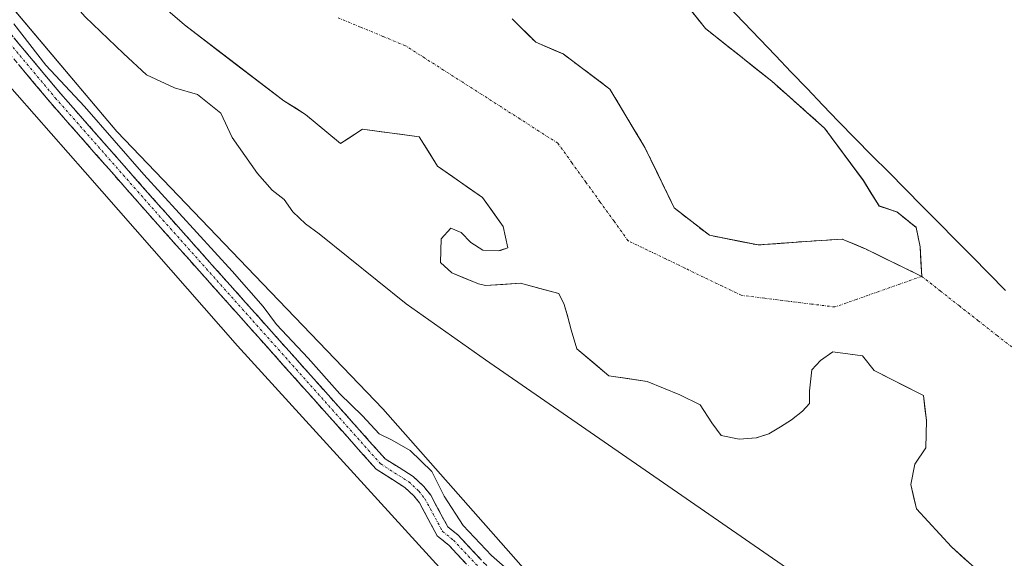
# Model space of a CAD drawing. Units: metres. Extents: x 622461 to 625952, y 4650844 to 4653218.
# Drawn here: x 623154 to 623354, y 4651782 to 4651892 of the extents above; entities that cross this region are included whole.
import ezdxf

# ---------------------------------------------------------------- set-up
doc = ezdxf.new("R2010")
doc.units = ezdxf.units.M
doc.header["$MEASUREMENT"] = 0
doc.linetypes.add('TRAZO_Y_PUNTO', pattern=[1, 0.5, -0.25, 0, -0.25])
doc.linetypes.add('TRAZOSX2', pattern=[1.5, 1, -0.5])
for name, color, linetype, lineweight in [('Arbolado forestal CxS', 92, 'Continuous', 0), ('Camino', 19, 'TRAZOSX2', 0), ('Camino Cxs', 19, 'Continuous', 0), ('Camino eje', 19, 'TRAZO_Y_PUNTO', 0), ('Corriente natural Cxs', 5, 'Continuous', 13), ('Corriente natural eje', 5, 'TRAZO_Y_PUNTO', 0), ('Corriente natural superficial', 5, 'Continuous', 13), ('Cultivos herbáceos CxS', 92, 'Continuous', 0), ('Curva de nivel normal', 36, 'Continuous', 0), ('Isla', 19, 'TRAZOSX2', 0), ('Isla Cxs', 19, 'Continuous', 0), ('Municipio', 9, 'Continuous', 13), ('Municipio CxS', 142, 'Continuous', 0), ('Suelo desnudo CxS', 43, 'Continuous', 0)]:
    doc.layers.add(name, color=color, linetype=linetype, lineweight=lineweight)

# ---------------------------------------------------------------- blocks, each defined once
blk = doc.blocks.new('*U150')
at = {"layer": 'Cultivos herbáceos CxS', "color": 92, "linetype": 'Continuous', "lineweight": 0}
blk.add_polyline3d([(623079.3149, 4651980.5685, 244.3467), (623173.3579, 4651869.0065, 244.1363), (623203.0563, 4651838.0189, 243.2006), (623227.4433, 4651812.5741, 244.0525), (623286.2025, 4651745.9903, 244.0926)], dxfattribs=at)
blk = doc.blocks.new('*U159')
at = {"layer": 'Arbolado forestal CxS', "color": 92, "linetype": 'Continuous', "lineweight": 0}
blk.add_polyline3d([(623270.467, 4651918.526, 237.9768), (623293.0889, 4651889.951, 238.1422), (623306.5827, 4651879.2353, 238.2001), (623317.2983, 4651869.7103, 238.1302), (623325.2358, 4651858.9947, 238.132), (623328.4108, 4651853.8353, 238.1107), (623331.9827, 4651852.6447, 237.9553), (623335.9515, 4651849.4697, 237.8481), (623336.7452, 4651845.5009, 237.853), (623337.0651, 4651839.5051, 237.8193), (623337.0651, 4651839.5051, 237.8193), (623325.6327, 4651845.104, 238.2007), (623320.8702, 4651847.0884, 238.3464), (623314.5202, 4651846.6915, 238.3209), (623303.8045, 4651845.8978, 238.2012), (623293.8826, 4651847.8822, 238.161), (623286.7389, 4651853.4384, 238.2702), (623280.7857, 4651865.7416, 238.5846), (623273.642, 4651877.6478, 238.8318), (623264.1169, 4651884.7916, 238.7419), (623258.5607, 4651887.1729, 238.7349), (623253.7982, 4651891.9354, 238.7156)], dxfattribs=at)
blk = doc.blocks.new('*U160')
at = {"layer": 'Arbolado forestal CxS', "color": 92, "linetype": 'Continuous', "lineweight": 0}
for points in [[(623286.2025, 4651745.9903, 244.0926), (623227.4433, 4651812.5741, 244.0525), (623203.0563, 4651838.0189, 243.2006), (623173.3579, 4651869.0065, 244.1363), (623079.3149, 4651980.5685, 244.3467)], [(623175.6136, 4651900.6666, 238.9706), (623187.123, 4651890.7447, 238.8788), (623197.4418, 4651882.8072, 239.0774), (623207.3637, 4651875.2666, 239.1571), (623211.7293, 4651872.4885, 239.1588), (623218.8731, 4651866.5353, 239.0665), (623223.3701, 4651869.4701, 239.4223), (623234.8551, 4651867.9101, 239.0623), (623238.6201, 4651861.9601, 238.8564), (623247.7201, 4651855.5701, 238.5636), (623251.9601, 4651849.6901, 238.7313), (623252.9201, 4651845.2901, 238.8115), (623251.4009, 4651844.8129, 238.894), (623251.0101, 4651844.6901, 238.9112), (623247.8101, 4651844.8301, 239.066), (623245.3401, 4651846.4001, 238.9982), (623243.3701, 4651848.4601, 238.8605), (623241.3001, 4651849.3301, 238.7772), (623239.3401, 4651847.1601, 238.8005), (623239.2101, 4651842.3601, 239.2745), (623241.5001, 4651840.2001, 239.4613), (623246.9001, 4651838.0101, 239.5552), (623248.3308, 4651837.6297, 239.4493), (623255.4921, 4651838.0962, 238.5982), (623259.4574, 4651837.0441, 238.3766), (623263.2708, 4651836.0324, 238.2469), (623264.3821, 4651833.8099, 238.2014), (623264.9338, 4651831.7498, 238.2543), (623265.7697, 4651828.6284, 238.4428), (623266.9221, 4651824.7612, 238.6826), (623273.4551, 4651819.2901, 239.0908), (623278.0218, 4651818.5855, 238.6494), (623281.2096, 4651818.0936, 238.6443), (623287.8771, 4651815.3949, 238.5646), (623292.0046, 4651813.3311, 238.4503), (623294.3859, 4651809.6799, 238.6866), (623296.2909, 4651807.1399, 238.8885), (623299.9422, 4651806.3461, 238.8204), (623303.4347, 4651806.6636, 238.7193), (623305.9747, 4651807.4574, 238.4916), (623308.3559, 4651808.8861, 238.2608), (623310.5784, 4651810.3149, 238.1539), (623312.8009, 4651812.0611, 238.0419), (623314.2297, 4651813.6486, 238.0136), (623314.2297, 4651816.1886, 238.0112), (623314.7059, 4651820.4749, 238.0075), (623316.4522, 4651822.3799, 238.003), (623318.9922, 4651824.1262, 237.9988), (623325.0247, 4651823.3324, 237.9703), (623327.406, 4651820.3162, 237.9394), (623337.4072, 4651815.2361, 237.8705), (623338.0422, 4651810.1561, 237.9326), (623337.8835, 4651804.5999, 237.8579), (623335.661, 4651801.2661, 237.8432), (623334.8672, 4651797.1386, 237.8793), (623335.9785, 4651792.2173, 237.9832), (623343.1222, 4651784.4386, 237.9185), (623350.7423, 4651777.6123, 238.0024)]]:
    blk.add_polyline3d(points, dxfattribs=at)
blk = doc.blocks.new('*U164')
at = {"layer": 'Suelo desnudo CxS', "color": 43, "linetype": 'Continuous', "lineweight": 0}
for points in [[(623350.7423, 4651777.6123, 238.0024), (623343.1222, 4651784.4386, 237.9185), (623335.9785, 4651792.2173, 237.9832), (623334.8672, 4651797.1386, 237.8793), (623335.661, 4651801.2661, 237.8432), (623337.8835, 4651804.5999, 237.8579), (623338.0422, 4651810.1561, 237.9326), (623337.4072, 4651815.2361, 237.8705), (623327.406, 4651820.3162, 237.9394), (623325.0247, 4651823.3324, 237.9703), (623318.9922, 4651824.1262, 237.9988), (623316.4522, 4651822.3799, 238.003), (623314.7059, 4651820.4749, 238.0075), (623314.2297, 4651816.1886, 238.0112), (623314.2297, 4651813.6486, 238.0136), (623312.8009, 4651812.0611, 238.0419), (623310.5784, 4651810.3149, 238.1539), (623308.3559, 4651808.8861, 238.2608), (623305.9747, 4651807.4574, 238.4916), (623303.4347, 4651806.6636, 238.7193), (623299.9422, 4651806.3461, 238.8204), (623296.2909, 4651807.1399, 238.8885), (623294.3859, 4651809.6799, 238.6866), (623292.0046, 4651813.3311, 238.4503), (623287.8771, 4651815.3949, 238.5646), (623281.2096, 4651818.0936, 238.6443), (623278.0218, 4651818.5855, 238.6494), (623273.4551, 4651819.2901, 239.0908), (623266.9221, 4651824.7612, 238.6826), (623265.7697, 4651828.6284, 238.4428), (623264.9338, 4651831.7498, 238.2543), (623264.3821, 4651833.8099, 238.2014), (623263.2708, 4651836.0324, 238.2469), (623259.4574, 4651837.0441, 238.3766), (623255.4921, 4651838.0962, 238.5982), (623248.3308, 4651837.6297, 239.4493), (623246.9001, 4651838.0101, 239.5552), (623241.5001, 4651840.2001, 239.4613), (623239.2101, 4651842.3601, 239.2745), (623239.3401, 4651847.1601, 238.8005), (623241.3001, 4651849.3301, 238.7772), (623243.3701, 4651848.4601, 238.8605), (623245.3401, 4651846.4001, 238.9982), (623247.8101, 4651844.8301, 239.066), (623251.0101, 4651844.6901, 238.9112), (623251.4009, 4651844.8129, 238.894), (623252.9201, 4651845.2901, 238.8115), (623251.9601, 4651849.6901, 238.7313), (623247.7201, 4651855.5701, 238.5636), (623238.6201, 4651861.9601, 238.8564), (623234.8551, 4651867.9101, 239.0623), (623223.3701, 4651869.4701, 239.4223), (623218.8731, 4651866.5353, 239.0665), (623211.7293, 4651872.4885, 239.1588), (623207.3637, 4651875.2666, 239.1571), (623197.4418, 4651882.8072, 239.0774), (623187.123, 4651890.7447, 238.8788), (623175.6136, 4651900.6666, 238.9706)], [(623253.7982, 4651891.9354, 238.7156), (623258.5607, 4651887.1729, 238.7349), (623264.1169, 4651884.7916, 238.7419), (623273.642, 4651877.6478, 238.8318), (623280.7857, 4651865.7416, 238.5846), (623286.7389, 4651853.4384, 238.2702), (623293.8826, 4651847.8822, 238.161), (623303.8045, 4651845.8978, 238.2012), (623314.5202, 4651846.6915, 238.3209), (623320.8702, 4651847.0884, 238.3464), (623325.6327, 4651845.104, 238.2007), (623337.0651, 4651839.5051, 237.8193), (623337.0651, 4651839.5051, 237.8193), (623336.7452, 4651845.5009, 237.853), (623335.9515, 4651849.4697, 237.8481), (623331.9827, 4651852.6447, 237.9553), (623328.4108, 4651853.8353, 238.1107), (623325.2358, 4651858.9947, 238.132), (623317.2983, 4651869.7103, 238.1302), (623306.5827, 4651879.2353, 238.2001), (623293.0889, 4651889.951, 238.1422), (623270.467, 4651918.526, 237.9768)]]:
    blk.add_polyline3d(points, dxfattribs=at)
blk = doc.blocks.new('*U170')
at = {"layer": 'Corriente natural Cxs', "color": 5, "linetype": 'Continuous', "lineweight": 13}
for points in [[(623348.2, 4651779.89, 237.97), (623345.66, 4651782.16, 237.92), (623343.12, 4651784.44, 237.87), (623340.74, 4651787.03, 237.9), (623338.36, 4651789.62, 237.87), (623335.98, 4651792.22, 237.88), (623335.42, 4651794.68, 237.88), (623334.87, 4651797.14, 237.88), (623335.66, 4651801.27, 237.91), (623337.88, 4651804.6, 237.92), (623337.96, 4651807.38, 237.94), (623338.04, 4651810.16, 237.92), (623337.72, 4651812.7, 237.88), (623337.41, 4651815.24, 237.86), (623334.07, 4651816.93, 237.89), (623330.74, 4651818.62, 237.91), (623327.41, 4651820.32, 237.94), (623325.02, 4651823.33, 237.94), (623322.01, 4651823.73, 237.96), (623318.99, 4651824.13, 237.98), (623316.45, 4651822.38, 237.99), (623314.71, 4651820.47, 238.01), (623314.23, 4651816.19, 238.02), (623314.23, 4651813.65, 238.03), (623312.8, 4651812.06, 238.05), (623310.58, 4651810.31, 238.09), (623308.36, 4651808.89, 238.14), (623305.97, 4651807.46, 238.31), (623303.43, 4651806.66, 238.49), (623299.94, 4651806.35, 238.6), (623296.29, 4651807.14, 238.58), (623294.39, 4651809.68, 238.5), (623292, 4651813.33, 238.29), (623287.88, 4651815.39, 238.43), (623284.54, 4651816.74, 238.4), (623281.21, 4651818.09, 238.33), (623277.33, 4651818.69, 238.46), (623273.46, 4651819.29, 239.1), (623270.19, 4651822.03, 238.86), (623266.92, 4651824.76, 238.8), (623265.77, 4651828.63, 238.35), (623265.08, 4651831.22, 238.31), (623264.38, 4651833.81, 238.22), (623263.27, 4651836.03, 238.29), (623259.38, 4651837.06, 238.5), (623255.49, 4651838.1, 238.73), (623251.91, 4651837.86, 238.99), (623248.33, 4651837.63, 239.24), (623246.9, 4651838.01, 239.27), (623244.2, 4651839.11, 239.23), (623241.5, 4651840.2, 239.17), (623239.21, 4651842.36, 239.17), (623239.34, 4651847.16, 238.84), (623241.3, 4651849.33, 238.76), (623243.37, 4651848.46, 238.76), (623245.34, 4651846.4, 238.79), (623247.81, 4651844.83, 238.88), (623251.01, 4651844.69, 239), (623252.92, 4651845.29, 238.94), (623251.96, 4651849.69, 238.87), (623249.84, 4651852.63, 238.57), (623247.72, 4651855.57, 238.45), (623244.69, 4651857.7, 238.63), (623241.65, 4651859.83, 238.89), (623238.62, 4651861.96, 239.1), (623236.74, 4651864.94, 239.22), (623234.86, 4651867.91, 239.18), (623231.03, 4651868.43, 239.34), (623227.2, 4651868.95, 239.28), (623223.37, 4651869.47, 239.19), (623221.12, 4651868, 239.07), (623218.87, 4651866.54, 239.04), (623215.3, 4651869.51, 239.06), (623211.73, 4651872.49, 239.1), (623209.55, 4651873.88, 239.22), (623207.36, 4651875.27, 239.22), (623204.06, 4651877.78, 239.09), (623200.75, 4651880.29, 239.03), (623197.44, 4651882.81, 239.36), (623194, 4651885.45, 239.13), (623190.56, 4651888.1, 238.78), (623187.12, 4651890.74, 239.05), (623184.25, 4651893.23, 238.98)], [(623253.8, 4651891.94, 238.7), (623256.18, 4651889.55, 238.71), (623258.56, 4651887.17, 238.71), (623261.34, 4651885.98, 238.73), (623264.12, 4651884.79, 238.73), (623267.29, 4651882.41, 238.73), (623270.47, 4651880.03, 238.74), (623273.64, 4651877.65, 238.76), (623276.02, 4651873.68, 238.73), (623278.4, 4651869.71, 238.64), (623280.79, 4651865.74, 238.6), (623282.77, 4651861.64, 238.55), (623284.75, 4651857.54, 238.47), (623286.74, 4651853.44, 238.43), (623290.31, 4651850.66, 238.3), (623293.88, 4651847.88, 238.21), (623297.19, 4651847.22, 238.23), (623300.5, 4651846.56, 238.25), (623303.8, 4651845.9, 238.25), (623307.38, 4651846.16, 238.29), (623310.95, 4651846.43, 238.33), (623314.52, 4651846.69, 238.38), (623317.7, 4651846.89, 238.41), (623320.87, 4651847.09, 238.41), (623323.25, 4651846.1, 238.36), (623325.63, 4651845.1, 238.29), (623329.44, 4651843.24, 238.16), (623333.25, 4651841.37, 238.02), (623337.07, 4651839.51, 237.88), (623336.91, 4651842.5, 237.93), (623336.75, 4651845.5, 237.91), (623335.95, 4651849.47, 237.88), (623333.97, 4651851.06, 237.94), (623331.98, 4651852.64, 238), (623328.41, 4651853.84, 238.14), (623326.82, 4651856.41, 238.14), (623325.24, 4651858.99, 238.14), (623322.59, 4651862.57, 238.14), (623319.94, 4651866.14, 238.14), (623317.3, 4651869.71, 238.11), (623313.73, 4651872.89, 238.15), (623310.15, 4651876.06, 238.16), (623306.58, 4651879.24, 238.18), (623303.21, 4651881.91, 238.16), (623299.84, 4651884.59, 238.11), (623296.46, 4651887.27, 238.11), (623293.09, 4651889.95, 238.11), (623290.26, 4651893.52, 238.03)]]:
    blk.add_polyline3d(points, dxfattribs=at)

msp = doc.modelspace()

# ---------------------------------------------------------------- linework, layer by layer
at = {"layer": 'Arbolado forestal CxS', "color": 92, "linetype": 'Continuous', "lineweight": 0}
for points in [[(622952.45, 4652145.83, 245.41), (622971.29, 4652120.32, 245.63), (623004.84, 4652080.13, 243.78), (623051.99, 4652019.41, 243.25), (623079.31, 4651980.57, 244.35), (623173.36, 4651869.01, 244.14), (623203.06, 4651838.02, 243.2), (623227.44, 4651812.57, 244.05), (623286.2, 4651745.99, 244.09), (623350.92, 4651680.98, 245.82), (623422.63, 4651626.66, 245.15), (623452.44, 4651605.38, 244.97), (623475.39, 4651585.93, 245.98), (623497.57, 4651573.71, 245.99), (623511.6, 4651566.92, 245.75), (623568.17, 4651556.51, 245.47), (623603.48, 4651539.76, 245.38), (623665.94, 4651511.25, 245.37), (623798.55, 4651465.99, 245.07), (623896.47, 4651452.52, 245.7), (623968.56, 4651434.14, 247.12)], [(623337.07, 4651839.51, 237.82), (623336.75, 4651845.5, 237.85), (623335.95, 4651849.47, 237.85), (623331.98, 4651852.64, 237.96), (623328.41, 4651853.84, 238.11), (623325.24, 4651858.99, 238.13), (623317.3, 4651869.71, 238.13), (623306.58, 4651879.24, 238.2), (623293.09, 4651889.95, 238.14), (623270.47, 4651918.53, 237.98), (623250.62, 4651937.97, 237.91), (623232.76, 4651949.88, 238.12), (623223.64, 4651963.77, 237.9), (623220.46, 4651975.68, 237.87), (623215.7, 4651978.45, 237.89), (623207.76, 4651987.19, 237.86), (623199.82, 4651994.33, 238.2), (623195.06, 4652007.03, 238.19), (623177.6, 4652029.65, 238.76), (623166.88, 4652046.72, 239.7), (623156.96, 4652053.07, 238.13), (623143.07, 4652053.07, 238.36)], [(623175.61, 4651900.67, 238.97), (623187.12, 4651890.74, 238.88), (623197.44, 4651882.81, 239.08), (623207.36, 4651875.27, 239.16), (623211.73, 4651872.49, 239.16), (623218.87, 4651866.54, 239.07), (623223.37, 4651869.47, 239.42), (623234.86, 4651867.91, 239.06), (623238.62, 4651861.96, 238.86), (623247.72, 4651855.57, 238.56), (623251.96, 4651849.69, 238.73), (623252.92, 4651845.29, 238.81), (623251.4, 4651844.81, 238.89), (623251.01, 4651844.69, 238.91), (623247.81, 4651844.83, 239.07), (623245.34, 4651846.4, 239), (623243.37, 4651848.46, 238.86), (623241.3, 4651849.33, 238.78), (623239.34, 4651847.16, 238.8), (623239.21, 4651842.36, 239.27), (623241.5, 4651840.2, 239.46), (623246.9, 4651838.01, 239.56), (623248.33, 4651837.63, 239.45), (623255.49, 4651838.1, 238.6), (623259.46, 4651837.04, 238.38), (623263.27, 4651836.03, 238.25), (623264.38, 4651833.81, 238.2), (623264.93, 4651831.75, 238.25), (623265.77, 4651828.63, 238.44), (623266.92, 4651824.76, 238.68), (623273.46, 4651819.29, 239.09), (623278.02, 4651818.59, 238.65), (623281.21, 4651818.09, 238.64), (623287.88, 4651815.39, 238.56), (623292, 4651813.33, 238.45), (623294.39, 4651809.68, 238.69), (623296.29, 4651807.14, 238.89), (623299.94, 4651806.35, 238.82), (623303.43, 4651806.66, 238.72), (623305.97, 4651807.46, 238.49), (623308.36, 4651808.89, 238.26), (623310.58, 4651810.31, 238.15), (623312.8, 4651812.06, 238.04), (623314.23, 4651813.65, 238.01), (623314.23, 4651816.19, 238.01), (623314.71, 4651820.47, 238.01), (623316.45, 4651822.38, 238), (623318.99, 4651824.13, 238), (623325.02, 4651823.33, 237.97), (623327.41, 4651820.32, 237.94), (623337.41, 4651815.24, 237.87), (623338.04, 4651810.16, 237.93), (623337.88, 4651804.6, 237.86), (623335.66, 4651801.27, 237.84), (623334.87, 4651797.14, 237.88), (623335.98, 4651792.22, 237.98), (623343.12, 4651784.44, 237.92), (623350.74, 4651777.61, 238)], [(623253.8, 4651891.94, 238.72), (623258.56, 4651887.17, 238.73), (623264.12, 4651884.79, 238.74), (623273.64, 4651877.65, 238.83), (623280.79, 4651865.74, 238.58), (623286.74, 4651853.44, 238.27), (623293.88, 4651847.88, 238.16), (623303.8, 4651845.9, 238.2), (623314.52, 4651846.69, 238.32), (623320.87, 4651847.09, 238.35), (623325.63, 4651845.1, 238.2), (623337.07, 4651839.51, 237.82)]]:
    msp.add_polyline3d(points, dxfattribs=at)
at = {"layer": 'Camino', "color": 19, "linetype": 'TRAZOSX2', "lineweight": 0}
for points in [[(623348.14, 4651679.44), (623343.09, 4651683.41), (623331.69, 4651693.37), (623317.37, 4651707.18), (623292.55, 4651729.82), (623276.98, 4651745.35), (623247.59, 4651777.66), (623240.89, 4651784.79), (623238.53, 4651786.69), (623234.9, 4651793.42), (623233.79, 4651794.83), (623231.92, 4651796.56), (623226.13, 4651800.25), (623181.72, 4651850.04), (623159.81, 4651874.95), (623118.73, 4651924.07), (623089.43, 4651960.02), (623062.95, 4651993.88), (623047.75, 4652013.2), (623000.37, 4652074.66)], [(623120.86, 4651925.83), (623161.91, 4651876.75), (623183.79, 4651851.88), (623227.94, 4651802.38), (623233.62, 4651798.76), (623235.83, 4651796.71), (623237.22, 4651794.95), (623240.7, 4651788.5), (623242.77, 4651786.83), (623249.62, 4651779.54)]]:
    msp.add_lwpolyline(points, dxfattribs=at)
at = {"layer": 'Camino Cxs', "color": 19, "linetype": 'Continuous', "lineweight": 0}
for points in [[(623152.44, 4651888.08, 245.51), (623155.59, 4651884.3, 245.31), (623158.75, 4651880.53, 245.13), (623161.91, 4651876.75, 245.26), (623165.04, 4651873.2, 245.3), (623168.16, 4651869.64, 245.35), (623171.29, 4651866.09, 245.43), (623174.41, 4651862.54, 245.16), (623177.54, 4651858.99, 245.43), (623180.66, 4651855.43, 245.34), (623183.79, 4651851.88, 245.2), (623186.94, 4651848.34, 245.56), (623190.1, 4651844.81, 245.49), (623193.25, 4651841.27, 245.35), (623196.4, 4651837.74, 245.5), (623199.56, 4651834.2, 245.28), (623202.71, 4651830.67, 245.26), (623205.87, 4651827.13, 245.31), (623209.02, 4651823.59, 245.32), (623212.17, 4651820.06, 245.41), (623215.33, 4651816.52, 245.33), (623218.48, 4651812.99, 245.43), (623221.63, 4651809.45, 245.63), (623224.79, 4651805.92, 245.43), (623227.94, 4651802.38, 245.81), (623230.78, 4651800.57, 245.82), (623233.62, 4651798.76, 245.95), (623235.83, 4651796.71, 245.91), (623237.22, 4651794.95, 245.68), (623238.96, 4651791.73, 245.36), (623240.7, 4651788.5, 245.89), (623242.77, 4651786.83, 245.46), (623245.05, 4651784.4, 245.26), (623247.34, 4651781.97, 245.3)], [(623244.24, 4651781.23, 245.6), (623240.89, 4651784.79, 245.84), (623238.53, 4651786.69, 245.66), (623236.72, 4651790.06, 245.97), (623234.9, 4651793.42, 246.01), (623233.79, 4651794.83, 246), (623231.92, 4651796.56, 246.08), (623229.03, 4651798.41, 246), (623226.13, 4651800.25, 245.8), (623222.96, 4651803.81, 245.8), (623219.79, 4651807.36, 245.78), (623216.61, 4651810.92, 245.97), (623213.44, 4651814.48, 245.77), (623210.27, 4651818.03, 245.9), (623207.1, 4651821.59, 245.8), (623203.93, 4651825.15, 245.7), (623200.75, 4651828.7, 245.96), (623197.58, 4651832.26, 245.81), (623194.41, 4651835.81, 245.72), (623191.24, 4651839.37, 245.98), (623188.06, 4651842.93, 245.95), (623184.89, 4651846.48, 245.71), (623181.72, 4651850.04, 245.9), (623178.59, 4651853.6, 245.91), (623175.46, 4651857.16, 245.81), (623172.33, 4651860.72, 245.75), (623169.2, 4651864.27, 245.8), (623166.07, 4651867.83, 245.87), (623162.94, 4651871.39, 245.53), (623159.81, 4651874.95, 245.57), (623156.65, 4651878.73, 246.01), (623153.49, 4651882.51, 245.72)]]:
    msp.add_polyline3d(points, dxfattribs=at)
at = {"layer": 'Camino eje', "color": 19, "linetype": 'TRAZO_Y_PUNTO', "lineweight": 0}
msp.add_lwpolyline([(622997.63, 4652080.91), (623001.49, 4652075.49), (623025.18, 4652044.76), (623048.84, 4652014.05), (623056.44, 4652004.39), (623064.04, 4651994.74), (623090.51, 4651960.89), (623105.16, 4651942.91), (623119.8, 4651924.95), (623160.86, 4651875.85), (623182.76, 4651850.96), (623227.04, 4651801.32), (623232.77, 4651797.66), (623234.81, 4651795.77), (623236.06, 4651794.19), (623239.62, 4651787.6), (623241.83, 4651785.81), (623248.61, 4651778.6)], dxfattribs=at)
at = {"layer": 'Corriente natural eje', "color": 5, "linetype": 'TRAZO_Y_PUNTO', "lineweight": 0}
for points in [[(623337.07, 4651839.51, 237.88), (623332.65, 4651837.95, 237.97), (623328.24, 4651836.39, 238.03), (623323.83, 4651834.83, 238.01), (623319.42, 4651833.28, 237.98), (623314.65, 4651833.87, 238.01), (623309.89, 4651834.47, 238.03), (623305.13, 4651835.06, 238.03), (623300.36, 4651835.66, 238.05), (623296.53, 4651837.51, 238.05), (623292.69, 4651839.36, 238.06), (623288.86, 4651841.21, 238.08), (623285.02, 4651843.07, 238.09), (623281.18, 4651844.92, 238.1), (623277.35, 4651846.77, 238.08), (623274.49, 4651850.74, 238.11), (623271.63, 4651854.71, 238.18), (623268.77, 4651858.68, 238.28), (623265.92, 4651862.65, 238.4), (623263.06, 4651866.61, 238.45), (623259.19, 4651869.1, 238.46), (623255.32, 4651871.58, 238.46), (623251.45, 4651874.06, 238.48), (623247.58, 4651876.54, 238.4), (623243.71, 4651879.02, 238.38), (623239.84, 4651881.5, 238.38), (623235.97, 4651883.98, 238.37), (623232.1, 4651886.46, 238.38), (623227.5, 4651888.36, 238.4), (623222.89, 4651890.27, 238.42), (623218.29, 4651892.17, 238.45)], [(623412.15, 4651780.32, 237.82), (623408.72, 4651783.08, 237.89), (623405.3, 4651785.85, 237.93), (623401.87, 4651788.61, 237.86), (623398.44, 4651791.38, 237.86), (623394.6, 4651794.38, 237.84), (623390.77, 4651797.39, 237.94), (623386.93, 4651800.4, 238.04), (623383.1, 4651803.41, 238.07), (623379.26, 4651806.42, 238.02), (623375.42, 4651809.42, 237.95), (623371.59, 4651812.43, 237.87), (623367.75, 4651815.44, 237.84), (623363.92, 4651818.45, 237.83), (623360.08, 4651821.46, 237.81), (623356.24, 4651824.46, 237.8), (623352.41, 4651827.47, 237.78), (623348.57, 4651830.48, 237.77), (623344.74, 4651833.49, 237.75), (623340.9, 4651836.5, 237.78), (623337.07, 4651839.51, 237.88)]]:
    msp.add_polyline3d(points, dxfattribs=at)
at = {"layer": 'Corriente natural superficial', "color": 5, "linetype": 'Continuous', "lineweight": 13}
for points in [[(623348.2, 4651779.89, 237.97), (623345.66, 4651782.16, 237.92), (623343.12, 4651784.44, 237.87), (623340.74, 4651787.03, 237.9), (623338.36, 4651789.62, 237.87), (623335.98, 4651792.22, 237.88), (623335.42, 4651794.68, 237.88), (623334.87, 4651797.14, 237.88), (623335.66, 4651801.27, 237.91), (623337.88, 4651804.6, 237.92), (623337.96, 4651807.38, 237.94), (623338.04, 4651810.16, 237.92), (623337.72, 4651812.7, 237.88), (623337.41, 4651815.24, 237.86), (623334.07, 4651816.93, 237.88), (623330.74, 4651818.62, 237.91), (623327.41, 4651820.32, 237.94), (623325.02, 4651823.33, 237.94), (623322.01, 4651823.73, 237.96), (623318.99, 4651824.13, 237.98), (623316.45, 4651822.38, 237.99), (623314.71, 4651820.47, 238.01), (623314.23, 4651816.19, 238.02), (623314.23, 4651813.65, 238.03), (623312.8, 4651812.06, 238.05), (623310.58, 4651810.31, 238.09), (623308.36, 4651808.89, 238.14), (623305.97, 4651807.46, 238.31), (623303.43, 4651806.66, 238.49), (623299.94, 4651806.35, 238.6), (623296.29, 4651807.14, 238.58), (623294.39, 4651809.68, 238.5), (623292, 4651813.33, 238.29), (623287.88, 4651815.39, 238.43), (623284.54, 4651816.74, 238.4), (623281.21, 4651818.09, 238.33), (623277.33, 4651818.69, 238.46), (623273.46, 4651819.29, 239.1), (623270.19, 4651822.03, 238.86), (623266.92, 4651824.76, 238.8), (623265.77, 4651828.63, 238.35), (623265.08, 4651831.22, 238.31), (623264.38, 4651833.81, 238.22), (623263.27, 4651836.03, 238.29), (623259.38, 4651837.06, 238.5), (623255.49, 4651838.1, 238.73), (623251.91, 4651837.86, 238.99), (623248.33, 4651837.63, 239.24), (623246.9, 4651838.01, 239.27), (623244.2, 4651839.11, 239.23), (623241.5, 4651840.2, 239.17), (623239.21, 4651842.36, 239.17), (623239.34, 4651847.16, 238.84), (623241.3, 4651849.33, 238.76), (623243.37, 4651848.46, 238.76), (623245.34, 4651846.4, 238.79), (623247.81, 4651844.83, 238.88), (623251.01, 4651844.69, 239), (623252.92, 4651845.29, 238.94), (623251.96, 4651849.69, 238.87), (623249.84, 4651852.63, 238.57), (623247.72, 4651855.57, 238.45), (623244.69, 4651857.7, 238.63), (623241.65, 4651859.83, 238.89), (623238.62, 4651861.96, 239.1), (623236.74, 4651864.94, 239.22), (623234.86, 4651867.91, 239.18), (623231.03, 4651868.43, 239.34), (623227.2, 4651868.95, 239.28), (623223.37, 4651869.47, 239.19), (623221.12, 4651868, 239.07), (623218.87, 4651866.54, 239.04), (623215.3, 4651869.51, 239.06), (623211.73, 4651872.49, 239.1), (623209.55, 4651873.88, 239.22), (623207.36, 4651875.27, 239.22), (623204.06, 4651877.78, 239.09), (623200.75, 4651880.29, 239.03), (623197.44, 4651882.81, 239.36), (623194, 4651885.45, 239.13), (623190.56, 4651888.1, 238.78), (623187.12, 4651890.74, 239.05), (623184.25, 4651893.23, 238.98)], [(623290.26, 4651893.52, 238.03), (623293.09, 4651889.95, 238.11), (623296.46, 4651887.27, 238.11), (623299.84, 4651884.59, 238.11), (623303.21, 4651881.91, 238.16), (623306.58, 4651879.24, 238.18), (623310.15, 4651876.06, 238.16), (623313.73, 4651872.89, 238.15), (623317.3, 4651869.71, 238.11), (623319.94, 4651866.14, 238.14), (623322.59, 4651862.57, 238.14), (623325.24, 4651858.99, 238.14), (623326.82, 4651856.41, 238.14), (623328.41, 4651853.84, 238.14), (623331.98, 4651852.64, 238), (623333.97, 4651851.06, 237.94), (623335.95, 4651849.47, 237.88), (623336.75, 4651845.5, 237.91), (623336.91, 4651842.5, 237.93), (623337.07, 4651839.51, 237.88)], [(623337.07, 4651839.51, 237.88), (623333.25, 4651841.37, 238.02), (623329.44, 4651843.24, 238.16), (623325.63, 4651845.1, 238.29), (623323.25, 4651846.1, 238.36), (623320.87, 4651847.09, 238.41), (623317.7, 4651846.89, 238.41), (623314.52, 4651846.69, 238.38), (623310.95, 4651846.43, 238.33), (623307.38, 4651846.16, 238.29), (623303.8, 4651845.9, 238.25), (623300.5, 4651846.56, 238.25), (623297.19, 4651847.22, 238.23), (623293.88, 4651847.88, 238.21), (623290.31, 4651850.66, 238.3), (623286.74, 4651853.44, 238.43), (623284.75, 4651857.54, 238.47), (623282.77, 4651861.64, 238.55), (623280.79, 4651865.74, 238.6), (623278.4, 4651869.71, 238.64), (623276.02, 4651873.68, 238.73), (623273.64, 4651877.65, 238.76), (623270.47, 4651880.03, 238.74), (623267.29, 4651882.41, 238.73), (623264.12, 4651884.79, 238.73), (623261.34, 4651885.98, 238.73), (623258.56, 4651887.17, 238.71), (623256.18, 4651889.55, 238.71), (623253.8, 4651891.94, 238.7)]]:
    msp.add_polyline3d(points, dxfattribs=at)
at = {"layer": 'Cultivos herbáceos CxS', "color": 92, "linetype": 'Continuous', "lineweight": 0}
msp.add_polyline3d([(622952.45, 4652145.83, 245.41), (622971.29, 4652120.32, 245.63), (623004.84, 4652080.13, 243.78), (623051.99, 4652019.41, 243.25), (623079.31, 4651980.57, 244.35), (623173.36, 4651869.01, 244.14), (623203.06, 4651838.02, 243.2), (623227.44, 4651812.57, 244.05), (623286.2, 4651745.99, 244.09), (623350.92, 4651680.98, 245.82), (623422.63, 4651626.66, 245.15), (623452.44, 4651605.38, 244.97), (623475.39, 4651585.93, 245.98), (623497.57, 4651573.71, 245.99), (623511.6, 4651566.92, 245.75), (623568.17, 4651556.51, 245.47), (623603.48, 4651539.76, 245.38), (623665.94, 4651511.25, 245.37), (623798.55, 4651465.99, 245.07), (623896.47, 4651452.52, 245.7), (623968.56, 4651434.14, 247.12)], dxfattribs=at)
at = {"layer": 'Curva de nivel normal', "color": 36, "linetype": 'Continuous', "lineweight": 0}
for points in [[(623131.2, 4651935.56, 240), (623153.62, 4651905.81, 240), (623155.88, 4651903.68, 240), (623158.28, 4651901, 240), (623162.89, 4651897.04, 240), (623166.96, 4651892.35, 240), (623174.72, 4651884.86, 240), (623179.42, 4651880.55, 240), (623185.07, 4651877.87, 240), (623189.75, 4651876.55, 240), (623194.54, 4651872.71, 240), (623196.8, 4651867.78, 240), (623202, 4651860.46, 240), (623204.95, 4651857.08, 240), (623207.39, 4651855.18, 240), (623209.16, 4651852.62, 240), (623211.76, 4651850.21, 240), (623214.51, 4651848.14, 240), (623232.25, 4651833.95, 240), (623248.33, 4651822.5, 240), (623321.65, 4651771.81, 240)], [(623152.44, 4651890.9, 245), (623158.94, 4651882.52, 245), (623166.8, 4651874.07, 245), (623178.87, 4651860.27, 245), (623196.81, 4651840.55, 245), (623203.12, 4651833.39, 245), (623205.86, 4651829.74, 245), (623212.32, 4651822.84, 245), (623218.72, 4651815.62, 245), (623223.32, 4651811.1, 245), (623226.72, 4651807.43, 245), (623229.35, 4651806.2, 245), (623233.02, 4651804.07, 245), (623237.43, 4651799.8, 245), (623239.97, 4651794.74, 245), (623243.79, 4651788.82, 245), (623249.56, 4651782.67, 245), (623253.86, 4651778.97, 245)], [(623239.69, 4651779.47, 245), (623197.92, 4651825.37, 245), (623166.92, 4651860.71, 245), (623149.62, 4651880.37, 245)]]:
    msp.add_polyline3d(points, dxfattribs=at)
at = {"layer": 'Isla', "color": 19, "linetype": 'TRAZOSX2', "lineweight": 0}
for points in [[(623290.26, 4651893.52, 238.03), (623293.09, 4651889.95, 238.11), (623296.46, 4651887.27, 238.11), (623299.84, 4651884.59, 238.11), (623303.21, 4651881.91, 238.16), (623306.58, 4651879.24, 238.18), (623310.15, 4651876.06, 238.16), (623313.73, 4651872.89, 238.15), (623317.3, 4651869.71, 238.11), (623319.94, 4651866.14, 238.14), (623322.59, 4651862.57, 238.14), (623325.24, 4651858.99, 238.14), (623326.82, 4651856.41, 238.14), (623328.41, 4651853.84, 238.14), (623331.98, 4651852.64, 238), (623333.97, 4651851.06, 237.94), (623335.95, 4651849.47, 237.88), (623336.75, 4651845.5, 237.91), (623336.91, 4651842.5, 237.93), (623337.07, 4651839.51, 237.88)], [(623337.07, 4651839.51, 237.88), (623333.25, 4651841.37, 238.02), (623329.44, 4651843.24, 238.16), (623325.63, 4651845.1, 238.29), (623323.25, 4651846.1, 238.36), (623320.87, 4651847.09, 238.41), (623317.7, 4651846.89, 238.41), (623314.52, 4651846.69, 238.38), (623310.95, 4651846.43, 238.33), (623307.38, 4651846.16, 238.29), (623303.8, 4651845.9, 238.25), (623300.5, 4651846.56, 238.25), (623297.19, 4651847.22, 238.23), (623293.88, 4651847.88, 238.21), (623290.31, 4651850.66, 238.3), (623286.74, 4651853.44, 238.43), (623284.75, 4651857.54, 238.47), (623282.77, 4651861.64, 238.55), (623280.79, 4651865.74, 238.6), (623278.4, 4651869.71, 238.64), (623276.02, 4651873.68, 238.73), (623273.64, 4651877.65, 238.76), (623270.47, 4651880.03, 238.74), (623267.29, 4651882.41, 238.73), (623264.12, 4651884.79, 238.73), (623261.34, 4651885.98, 238.73), (623258.56, 4651887.17, 238.71), (623256.18, 4651889.55, 238.71), (623253.8, 4651891.94, 238.7)]]:
    msp.add_polyline3d(points, dxfattribs=at)
at = {"layer": 'Isla Cxs', "color": 19, "linetype": 'Continuous', "lineweight": 0}
msp.add_polyline3d([(623290.26, 4651893.52, 238.03), (623293.09, 4651889.95, 238.11), (623296.46, 4651887.27, 238.11), (623299.84, 4651884.59, 238.11), (623303.21, 4651881.91, 238.16), (623306.58, 4651879.24, 238.18), (623310.15, 4651876.06, 238.16), (623313.73, 4651872.89, 238.15), (623317.3, 4651869.71, 238.11), (623319.94, 4651866.14, 238.14), (623322.59, 4651862.57, 238.14), (623325.24, 4651858.99, 238.14), (623326.82, 4651856.41, 238.14), (623328.41, 4651853.84, 238.14), (623331.98, 4651852.64, 238), (623333.97, 4651851.06, 237.94), (623335.95, 4651849.47, 237.88), (623336.75, 4651845.5, 237.91), (623336.91, 4651842.5, 237.93), (623337.07, 4651839.51, 237.88), (623333.25, 4651841.37, 238.02), (623329.44, 4651843.24, 238.16), (623325.63, 4651845.1, 238.29), (623323.25, 4651846.1, 238.36), (623320.87, 4651847.09, 238.41), (623317.7, 4651846.89, 238.41), (623314.52, 4651846.69, 238.38), (623310.95, 4651846.43, 238.33), (623307.38, 4651846.16, 238.29), (623303.8, 4651845.9, 238.25), (623300.5, 4651846.56, 238.25), (623297.19, 4651847.22, 238.23), (623293.88, 4651847.88, 238.21), (623290.31, 4651850.66, 238.3), (623286.74, 4651853.44, 238.43), (623284.75, 4651857.54, 238.47), (623282.77, 4651861.64, 238.55), (623280.79, 4651865.74, 238.6), (623278.4, 4651869.71, 238.64), (623276.02, 4651873.68, 238.73), (623273.64, 4651877.65, 238.76), (623270.47, 4651880.03, 238.74), (623267.29, 4651882.41, 238.73), (623264.12, 4651884.79, 238.73), (623261.34, 4651885.98, 238.73), (623258.56, 4651887.17, 238.71), (623256.18, 4651889.55, 238.71), (623253.8, 4651891.94, 238.7)], dxfattribs=at)
at = {"layer": 'Municipio', "color": 9, "linetype": 'Continuous', "lineweight": 13}
msp.add_polyline3d([(623297.7, 4651894.54, 237.86), (623300.91, 4651891.18, 237.89), (623304.12, 4651887.81, 237.9), (623307.33, 4651884.45, 237.91), (623310.54, 4651881.09, 237.95), (623313.74, 4651877.73, 237.97), (623316.95, 4651874.37, 238), (623320.16, 4651871.01, 237.98), (623323.56, 4651867.57, 237.97), (623326.95, 4651864.14, 237.9), (623330.35, 4651860.7, 237.85), (623333.75, 4651857.27, 237.84), (623337.15, 4651853.83, 237.79), (623340.54, 4651850.4, 237.8), (623343.94, 4651846.96, 237.78), (623347.34, 4651843.53, 237.78), (623350.74, 4651840.09, 237.78), (623354.13, 4651836.66, 237.79)], dxfattribs=at)
msp.add_polyline3d([(623297.7, 4651894.54, 237.86), (623300.91, 4651891.18, 237.89), (623304.12, 4651887.81, 237.9), (623307.33, 4651884.45, 237.91), (623310.54, 4651881.09, 237.95), (623313.74, 4651877.73, 237.97), (623316.95, 4651874.37, 238), (623320.16, 4651871.01, 237.98), (623323.56, 4651867.57, 237.97), (623326.95, 4651864.14, 237.9), (623330.35, 4651860.7, 237.85), (623333.75, 4651857.27, 237.84), (623337.15, 4651853.83, 237.79), (623340.54, 4651850.4, 237.8), (623343.94, 4651846.96, 237.78), (623347.34, 4651843.53, 237.78), (623350.74, 4651840.09, 237.78), (623354.13, 4651836.66, 237.79)], dxfattribs=at)
at = {"layer": 'Municipio CxS', "color": 142, "linetype": 'Continuous', "lineweight": 0}
for points in [[(623354.13, 4651836.66, 237.79), (623350.74, 4651840.09, 237.78), (623347.34, 4651843.53, 237.78), (623343.94, 4651846.96, 237.78), (623340.54, 4651850.4, 237.8), (623337.15, 4651853.83, 237.79), (623333.75, 4651857.27, 237.84), (623330.35, 4651860.7, 237.85), (623326.95, 4651864.14, 237.9), (623323.56, 4651867.57, 237.97), (623320.16, 4651871.01, 237.98), (623316.95, 4651874.37, 238), (623313.74, 4651877.73, 237.97), (623310.54, 4651881.09, 237.95), (623307.33, 4651884.45, 237.91), (623304.12, 4651887.81, 237.9), (623300.91, 4651891.18, 237.89), (623297.7, 4651894.54, 237.86)], [(623297.7, 4651894.54, 237.86), (623300.91, 4651891.18, 237.89), (623304.12, 4651887.81, 237.9), (623307.33, 4651884.45, 237.91), (623310.54, 4651881.09, 237.95), (623313.74, 4651877.73, 237.97), (623316.95, 4651874.37, 238), (623320.16, 4651871.01, 237.98), (623323.56, 4651867.57, 237.97), (623326.95, 4651864.14, 237.9), (623330.35, 4651860.7, 237.85), (623333.75, 4651857.27, 237.84), (623337.15, 4651853.83, 237.79), (623340.54, 4651850.4, 237.8), (623343.94, 4651846.96, 237.78), (623347.34, 4651843.53, 237.78), (623350.74, 4651840.09, 237.78), (623354.13, 4651836.66, 237.79)]]:
    msp.add_polyline3d(points, dxfattribs=at)
at = {"layer": 'Suelo desnudo CxS', "color": 43, "linetype": 'Continuous', "lineweight": 0}
for points in [[(623337.07, 4651839.51, 237.82), (623336.75, 4651845.5, 237.85), (623335.95, 4651849.47, 237.85), (623331.98, 4651852.64, 237.96), (623328.41, 4651853.84, 238.11), (623325.24, 4651858.99, 238.13), (623317.3, 4651869.71, 238.13), (623306.58, 4651879.24, 238.2), (623293.09, 4651889.95, 238.14), (623270.47, 4651918.53, 237.98), (623250.62, 4651937.97, 237.91), (623232.76, 4651949.88, 238.12), (623223.64, 4651963.77, 237.9), (623220.46, 4651975.68, 237.87), (623215.7, 4651978.45, 237.89), (623207.76, 4651987.19, 237.86), (623199.82, 4651994.33, 238.2), (623195.06, 4652007.03, 238.19), (623177.6, 4652029.65, 238.76), (623166.88, 4652046.72, 239.7), (623156.96, 4652053.07, 238.13), (623143.07, 4652053.07, 238.36)], [(623175.61, 4651900.67, 238.97), (623187.12, 4651890.74, 238.88), (623197.44, 4651882.81, 239.08), (623207.36, 4651875.27, 239.16), (623211.73, 4651872.49, 239.16), (623218.87, 4651866.54, 239.07), (623223.37, 4651869.47, 239.42), (623234.86, 4651867.91, 239.06), (623238.62, 4651861.96, 238.86), (623247.72, 4651855.57, 238.56), (623251.96, 4651849.69, 238.73), (623252.92, 4651845.29, 238.81), (623251.4, 4651844.81, 238.89), (623251.01, 4651844.69, 238.91), (623247.81, 4651844.83, 239.07), (623245.34, 4651846.4, 239), (623243.37, 4651848.46, 238.86), (623241.3, 4651849.33, 238.78), (623239.34, 4651847.16, 238.8), (623239.21, 4651842.36, 239.27), (623241.5, 4651840.2, 239.46), (623246.9, 4651838.01, 239.56), (623248.33, 4651837.63, 239.45), (623255.49, 4651838.1, 238.6), (623259.46, 4651837.04, 238.38), (623263.27, 4651836.03, 238.25), (623264.38, 4651833.81, 238.2), (623264.93, 4651831.75, 238.25), (623265.77, 4651828.63, 238.44), (623266.92, 4651824.76, 238.68), (623273.46, 4651819.29, 239.09), (623278.02, 4651818.59, 238.65), (623281.21, 4651818.09, 238.64), (623287.88, 4651815.39, 238.56), (623292, 4651813.33, 238.45), (623294.39, 4651809.68, 238.69), (623296.29, 4651807.14, 238.89), (623299.94, 4651806.35, 238.82), (623303.43, 4651806.66, 238.72), (623305.97, 4651807.46, 238.49), (623308.36, 4651808.89, 238.26), (623310.58, 4651810.31, 238.15), (623312.8, 4651812.06, 238.04), (623314.23, 4651813.65, 238.01), (623314.23, 4651816.19, 238.01), (623314.71, 4651820.47, 238.01), (623316.45, 4651822.38, 238), (623318.99, 4651824.13, 238), (623325.02, 4651823.33, 237.97), (623327.41, 4651820.32, 237.94), (623337.41, 4651815.24, 237.87), (623338.04, 4651810.16, 237.93), (623337.88, 4651804.6, 237.86), (623335.66, 4651801.27, 237.84), (623334.87, 4651797.14, 237.88), (623335.98, 4651792.22, 237.98), (623343.12, 4651784.44, 237.92), (623350.74, 4651777.61, 238)], [(623253.8, 4651891.94, 238.72), (623258.56, 4651887.17, 238.73), (623264.12, 4651884.79, 238.74), (623273.64, 4651877.65, 238.83), (623280.79, 4651865.74, 238.58), (623286.74, 4651853.44, 238.27), (623293.88, 4651847.88, 238.16), (623303.8, 4651845.9, 238.2), (623314.52, 4651846.69, 238.32), (623320.87, 4651847.09, 238.35), (623325.63, 4651845.1, 238.2), (623337.07, 4651839.51, 237.82)]]:
    msp.add_polyline3d(points, dxfattribs=at)

# ---------------------------------------------------------------- block references
at = {"layer": 'Arbolado forestal CxS', "color": 92, "linetype": 'Continuous', "lineweight": 0}
for name in ['*U159', '*U160']:
    msp.add_blockref(name, (0, 0), dxfattribs=at)
at = {"layer": 'Corriente natural Cxs', "color": 5, "linetype": 'Continuous', "lineweight": 13}
msp.add_blockref('*U170', (0, 0), dxfattribs=at)
at = {"layer": 'Cultivos herbáceos CxS', "color": 92, "linetype": 'Continuous', "lineweight": 0}
msp.add_blockref('*U150', (0, 0), dxfattribs=at)
at = {"layer": 'Suelo desnudo CxS', "color": 43, "linetype": 'Continuous', "lineweight": 0}
msp.add_blockref('*U164', (0, 0), dxfattribs=at)

doc.saveas('drawing.dxf')
